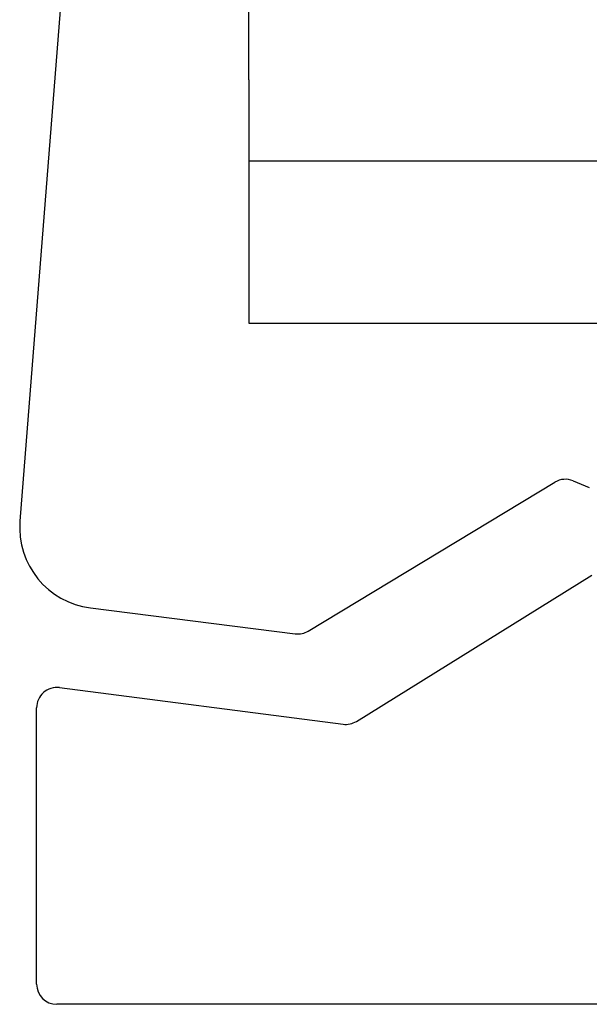
# Model space of a CAD drawing. Units: millimetres. Extents: x -942 to 1222, y 345 to 1157.
# Drawn here: x -430 to -416, y 767 to 791 of the extents above; entities that cross this region are included whole.
import ezdxf

# ---------------------------------------------------------------- set-up
doc = ezdxf.new("R2010")
doc.units = ezdxf.units.MM

msp = doc.modelspace()

# ---------------------------------------------------------------- linework, layer by layer
for p, q in [((-428.318, 799.254), (-429.94, 778.575)), ((-424.293, 789.465), (-424.293, 795.465)), ((-424.293, 789.465), (-424.293, 783.465)), ((-424.293, 787.465), (-325.016, 787.465)), ((-424.293, 783.465), (-325.016, 783.465)), ((-422.821, 775.863), (-416.731, 779.537)), ((-416.28, 779.57), (-415.883, 779.404)), ((-421.634, 773.634), (-415.823, 777.24)), ((-428.197, 776.434), (-423.142, 775.795)), ((-428.965, 774.467), (-421.961, 773.563)), ((-429.529, 767.152), (-429.529, 773.971)), ((-412.997, 766.652), (-429.029, 766.652))]:
    msp.add_line(p, q)
for centre, radius, start, end in [((-416.473, 779.109), 0.5, 67.2656, 121.1036), ((-427.946, 778.418), 2, 175.513, 262.7927), ((-423.079, 776.291), 0.5, 262.7927, 301.1036), ((-429.029, 773.971), 0.5, 82.643, 180), ((-421.897, 774.059), 0.5, 262.643, 301.8204), ((-429.029, 767.152), 0.5, 180, 270)]:
    msp.add_arc(centre, radius, start, end)

doc.saveas('drawing.dxf')
